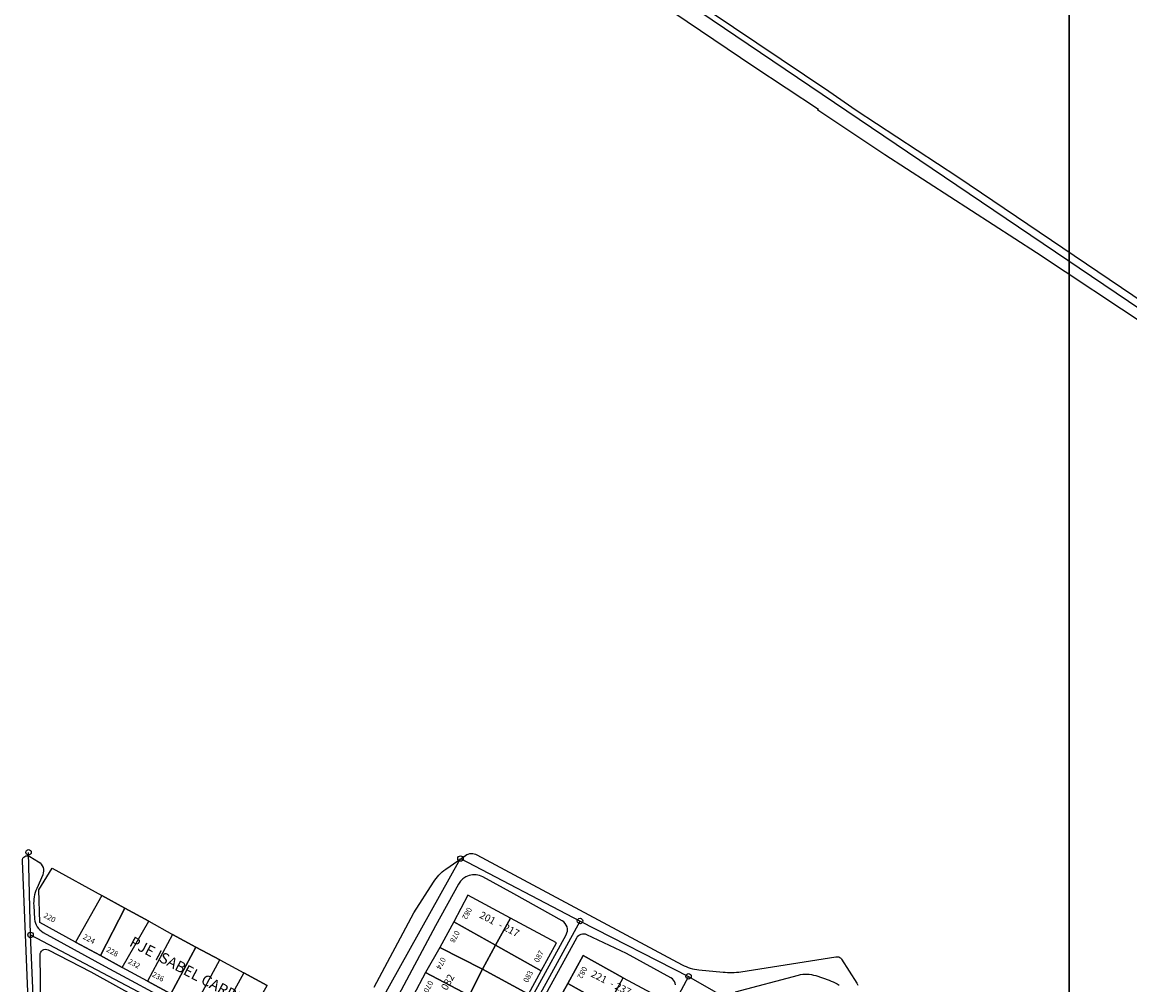
# Model space of a CAD drawing. Extents: x 334686 to 343600, y 6303400 to 6312334.
# Drawn here: x 338809 to 339117, y 6307108 to 6307376 of the extents above; entities that cross this region are included whole.
import ezdxf

# ---------------------------------------------------------------- set-up
doc = ezdxf.new("R2010")
doc.units = 0
doc.header["$MEASUREMENT"] = 0
doc.layers.get('0').update_dxf_attribs({"linetype": 'CONTINUOUS'})
for name, color, linetype in [('1010', 7, 'CONTINUOUS'), ('1400', 7, 'CONTINUOUS'), ('1500', 7, 'CONTINUOUS'), ('2000', 7, 'CONTINUOUS'), ('2510', 7, 'CONTINUOUS'), ('LIMITE_PREDIAL', 7, 'CONTINUOUS')]:
    doc.layers.add(name, color=color, linetype=linetype)

msp = doc.modelspace()

# ---------------------------------------------------------------- linework, layer by layer
at = {"color": 10}
for points in [[(339130.39, 6307286.32), (339123.31, 6307293.41), (338751.52, 6307544.71), (338742.1, 6307552.17), (338736.6, 6307565.12), (338735.43, 6307581.6), (338735.46, 6307606.39)], [(338811.1, 6307121.88), (338810.53, 6307144.83)], [(338894.32, 6307077.97), (338930.68, 6307143.11)], [(338930.68, 6307143.11), (338963.92, 6307125.74)], [(338928.85, 6307061.66), (338963.92, 6307125.74)], [(338963.92, 6307125.74), (338994.11, 6307110.34)], [(338811.1, 6307121.88), (338894.32, 6307077.97)], [(338812.86, 6307081.64), (338811.1, 6307121.88)], [(338994.11, 6307110.34), (338953.6, 6307034.79)], [(338994.11, 6307110.34), (339023.19, 6307093.59)]]:
    msp.add_lwpolyline(points, dxfattribs=at)
at = {"color": 3}
for points in [[(338200, 6307000), (339100, 6307000), (339100, 6307600), (338200, 6307600), (338200, 6307000)], [(339100, 6307000), (340000, 6307000), (340000, 6307600), (339100, 6307600), (339100, 6307000)]]:
    msp.add_lwpolyline(points, dxfattribs=at)
at = {"layer": '1400', "color": 2}
for points in [[(338850.1, 6307105.5), (338843.6, 6307109), (338836.6, 6307112.8), (338830.5, 6307116.1), (338823.6, 6307119.9), (338813.7, 6307125.3), (338813.4, 6307134.4), (338817.1, 6307140.4), (338830.9, 6307132.8), (338837.3, 6307129.3)], [(338909.15, 6307090.2), (338904.35, 6307080.2), (338915.75, 6307073.5), (338927.35, 6307066.8), (338929.45, 6307068.1), (338933.85, 6307076.5), (338938.25, 6307084.6), (338941.95, 6307091.6), (338945.65, 6307098.3), (338949.55, 6307105.4), (338953.15, 6307111.9), (338957.35, 6307119.7), (338944.55, 6307126.5), (338932.75, 6307132.9), (338928.85, 6307125.5), (338924.95, 6307118.4), (338920.95, 6307111.4), (338917.55, 6307104.9), (338913.75, 6307098.2), (338909.15, 6307090.2)], [(338837.3, 6307129.3), (338844, 6307125.7), (338850.6, 6307122), (338857.1, 6307118.5), (338863.7, 6307114.9), (338870.4, 6307111.3), (338876.9, 6307107.8)], [(338956.6, 6307101.4), (338960.5, 6307108.4), (338964.8, 6307116.1), (338975.9, 6307109.9), (338986.3, 6307104.4)]]:
    msp.add_lwpolyline(points, dxfattribs=at)
at = {"layer": '1500'}
for centre in [(338810.53, 6307144.84), (338930.67, 6307143.11), (338963.92, 6307125.75), (338811.09, 6307121.88), (338994.1, 6307110.34)]:
    msp.add_circle(centre, 0.759, dxfattribs=at)
at = {"layer": '2000', "color": 1}
for points in [[(338900, 6307446.1), (339033.1, 6307356.6), (339040.7, 6307351.3), (339069, 6307332.8), (339127.4, 6307293.3)], [(339122.5, 6307290.7), (339090.9, 6307311.6), (339048.7, 6307338.9), (339030.1, 6307351.3), (339030.1, 6307351.33), (339030.1, 6307351.35), (339030.11, 6307351.38), (339030.12, 6307351.4), (339030.14, 6307351.42), (339030.16, 6307351.44), (339030.18, 6307351.45), (339030.21, 6307351.46), (339012.3, 6307363.4), (338967.8, 6307393.5)], [(338814.42, 6307005.82), (338808.8, 6307142.5), (338808.84, 6307142.86), (338808.96, 6307143.2), (338809.18, 6307143.49), (338809.46, 6307143.71), (338809.79, 6307143.85), (338810.15, 6307143.9), (338810.51, 6307143.85), (338810.84, 6307143.71), (338813.31, 6307142.21), (338813.72, 6307141.91), (338814.08, 6307141.54), (338814.36, 6307141.11), (338814.56, 6307140.63), (338814.67, 6307140.13), (338814.69, 6307139.62), (338814.62, 6307139.11), (338814.46, 6307138.63), (338812.79, 6307134.79), (338812.57, 6307134.22), (338812.37, 6307133.64), (338812.22, 6307133.05)], [(338906.7, 6307107.3), (338917.7, 6307128), (338923.16, 6307136.59), (338923.5, 6307137.1), (338923.87, 6307137.6), (338924.26, 6307138.07), (338924.68, 6307138.53), (338925.12, 6307138.96), (338925.58, 6307139.38), (338926.05, 6307139.76), (338926.55, 6307140.13), (338932.1, 6307144), (338932.45, 6307144.21), (338932.83, 6307144.37), (338933.23, 6307144.48), (338933.64, 6307144.54), (338934.06, 6307144.53), (338934.47, 6307144.47), (338934.86, 6307144.35), (338935.24, 6307144.18), (338992.3, 6307113.58), (338992.85, 6307113.3), (338993.41, 6307113.05), (338993.99, 6307112.83), (338994.57, 6307112.64), (338995.17, 6307112.48), (338995.77, 6307112.34), (338996.38, 6307112.24), (338996.99, 6307112.17), (339003.71, 6307111.53), (339004.33, 6307111.48), (339004.95, 6307111.45), (339005.58, 6307111.43), (339006.2, 6307111.43), (339006.82, 6307111.45), (339007.44, 6307111.48), (339008.06, 6307111.53), (339008.68, 6307111.6), (339035.05, 6307115.78), (339035.18, 6307115.78), (339035.35, 6307115.8), (339035.5, 6307115.8), (339035.68, 6307115.8), (339035.94, 6307115.73), (339036.18, 6307115.62), (339036.31, 6307115.54), (339036.42, 6307115.45), (339036.53, 6307115.34), (339036.68, 6307115.15), (339040.87, 6307108.41), (339041.21, 6307107.9)], [(338945.45, 6307095.2), (338960.07, 6307121.89), (338960.29, 6307122.41), (338960.41, 6307122.96), (338960.42, 6307123.52), (338960.32, 6307124.08), (338960.11, 6307124.6), (338959.8, 6307125.07), (338959.41, 6307125.48), (338958.95, 6307125.8), (338945.55, 6307133.3), (338936.85, 6307138), (338935.95, 6307138.38), (338934.99, 6307138.57), (338934.01, 6307138.58), (338933.05, 6307138.4), (338932.15, 6307138.03), (338931.33, 6307137.49), (338930.64, 6307136.81), (338930.09, 6307136), (338923.75, 6307124.4), (338912.65, 6307103.7)], [(338812.22, 6307133.05), (338812.1, 6307132.45), (338812.01, 6307131.84), (338811.96, 6307131.23), (338811.95, 6307130.62), (338811.97, 6307130.01), (338812.23, 6307126.29), (338812.3, 6307125.73), (338812.45, 6307125.17), (338812.66, 6307124.64), (338812.94, 6307124.14), (338813.27, 6307123.68), (338813.67, 6307123.26), (338814.11, 6307122.9), (338814.59, 6307122.59), (338831.8, 6307113.1), (338852.1, 6307102.1)], [(338965.8, 6307121.9), (338965.41, 6307122.04), (338965, 6307122.11), (338964.58, 6307122.09), (338964.18, 6307122), (338963.8, 6307121.84), (338963.45, 6307121.61), (338963.16, 6307121.31), (338962.92, 6307120.97), (338954.3, 6307105.3)], [(338990.47, 6307107.97), (338990.38, 6307108.44), (338990.2, 6307108.89), (338989.93, 6307109.29), (338989.6, 6307109.63), (338989.2, 6307109.9), (338976.8, 6307116.7), (338965.8, 6307121.9)], [(338813.85, 6307104.3), (338813.85, 6307109.2), (338813.73, 6307116.32), (338813.77, 6307116.71), (338813.91, 6307117.07), (338814.14, 6307117.39), (338814.45, 6307117.64), (338814.8, 6307117.8), (338815.19, 6307117.87), (338815.58, 6307117.83), (338815.95, 6307117.7), (338827.85, 6307111.6), (338840.75, 6307104.5)], [(339007.2, 6307106.05), (339024.68, 6307110.71)], [(339024.68, 6307110.71), (339025.28, 6307110.84), (339025.88, 6307110.93), (339026.48, 6307110.98), (339027.09, 6307110.98), (339027.69, 6307110.94), (339028.29, 6307110.85), (339028.89, 6307110.72), (339029.47, 6307110.54), (339033.23, 6307109.26), (339033.81, 6307109.04), (339034.37, 6307108.8), (339034.92, 6307108.52), (339035.46, 6307108.22), (339035.98, 6307107.88)]]:
    msp.add_lwpolyline(points, dxfattribs=at)
at = {"layer": 'LIMITE_PREDIAL', "color": 4}
for points in [[(338830.9, 6307132.8), (338823.6, 6307119.9), (338813.7, 6307125.3), (338813.4, 6307134.4), (338817.1, 6307140.4), (338830.9, 6307132.8)], [(338837.3, 6307129.3), (338830.9, 6307132.8), (338823.6, 6307119.9), (338830.5, 6307116.1), (338837.3, 6307129.3)], [(338928.85, 6307125.5), (338940.45, 6307119), (338944.55, 6307126.5), (338932.75, 6307132.9), (338928.85, 6307125.5)], [(338844, 6307125.7), (338837.3, 6307129.3), (338830.5, 6307116.1), (338836.6, 6307112.8), (338844, 6307125.7)], [(338844, 6307125.7), (338850.6, 6307122), (338843.6, 6307109), (338836.6, 6307112.8), (338844, 6307125.7)], [(338924.95, 6307118.4), (338936.75, 6307112.3), (338940.45, 6307119), (338928.85, 6307125.5), (338924.95, 6307118.4)], [(338957.35, 6307119.7), (338944.55, 6307126.5), (338940.45, 6307119), (338953.15, 6307111.9), (338957.35, 6307119.7)], [(338857.1, 6307118.5), (338850.6, 6307122), (338843.6, 6307109), (338850.1, 6307105.5), (338857.1, 6307118.5)], [(338863.7, 6307114.9), (338857.1, 6307118.5), (338850.1, 6307105.5), (338856.6, 6307101.8), (338863.7, 6307114.9)], [(338920.95, 6307111.4), (338933.05, 6307105), (338936.75, 6307112.3), (338924.95, 6307118.4), (338920.95, 6307111.4)], [(338953.15, 6307111.9), (338940.45, 6307119), (338936.75, 6307112.3), (338949.55, 6307105.4), (338953.15, 6307111.9)], [(338960.5, 6307108.4), (338971.7, 6307102.1), (338975.9, 6307109.9), (338964.8, 6307116.1), (338960.5, 6307108.4)], [(338863.7, 6307114.9), (338870.4, 6307111.3), (338863.2, 6307098.2), (338856.6, 6307101.8), (338863.7, 6307114.9)], [(338949.55, 6307105.4), (338936.75, 6307112.3), (338933.05, 6307105), (338945.65, 6307098.3), (338949.55, 6307105.4)], [(338876.9, 6307107.8), (338870.4, 6307111.3), (338863.2, 6307098.2), (338869.4, 6307094.7), (338876.9, 6307107.8)], [(338917.55, 6307104.9), (338929.15, 6307098.4), (338933.05, 6307105), (338920.95, 6307111.4), (338917.55, 6307104.9)], [(338981.5, 6307096.5), (338971.7, 6307102.1), (338975.9, 6307109.9), (338986.3, 6307104.4), (338981.5, 6307096.5)], [(338956.6, 6307101.4), (338967.9, 6307095.2), (338971.7, 6307102.1), (338960.5, 6307108.4), (338956.6, 6307101.4)]]:
    msp.add_lwpolyline(points, dxfattribs=at)

# ---------------------------------------------------------------- texts
at = {"color": 10}
msp.add_text('PJE ISABEL CARRERA', height=3, rotation=332.2009, dxfattribs=at).set_placement((338838.33, 6307118.94))
at = {"layer": '1010', "color": 10}
for s, rotation, p in [('201', 332.4301, (338935.75, 6307126.76)), (' - 217', 332.4301, (338940.46, 6307124.3)), ('221', 332.9458, (338966.75, 6307110.37)), (' - 082', 60.8481, (338925.82, 6307104.37)), (' - 237', 332.9458, (338971.48, 6307107.95))]:
    msp.add_text(s, height=2, rotation=rotation, dxfattribs=at).set_placement(p)
at = {"layer": '2510', "color": 4}
for s, rotation, p in [('220', 331.3988, (338814.57, 6307126.87)), ('082', 242.132, (338932.64, 6307129.7)), ('224', 331.3988, (338825.51, 6307120.9)), ('078', 242.132, (338929.22, 6307123.24)), ('228', 331.3988, (338832.01, 6307117.35)), ('232', 331.3988, (338838.06, 6307114.05)), ('074', 242.132, (338925.37, 6307115.8)), ('087', 61.7648, (338952.33, 6307114.03)), ('083', 61.7648, (338949.34, 6307108.46)), ('082', 241.559, (338964.73, 6307113.23)), ('236', 331.3988, (338844.73, 6307110.41)), ('070', 242.132, (338921.87, 6307109.31))]:
    msp.add_text(s, height=1.5, rotation=rotation, dxfattribs=at).set_placement(p)

doc.saveas('drawing.dxf')
